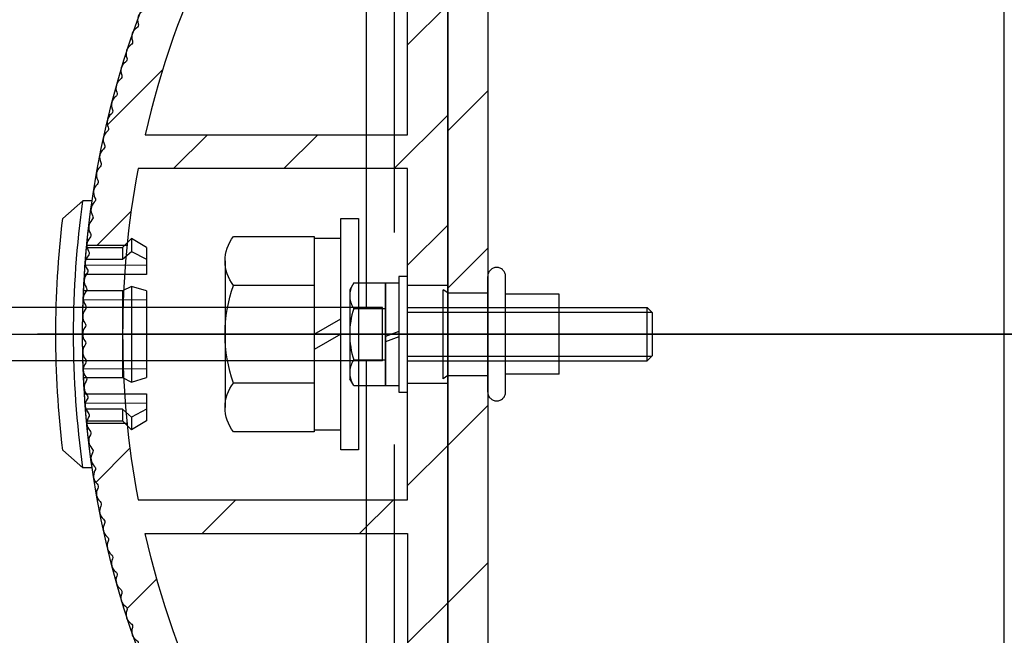
# Model space of a CAD drawing. Extents: x 140265 to 161265, y -84342 to -69492.
# Drawn here: x 150549 to 150660, y -73460 to -73391 of the extents above; entities that cross this region are included whole.
import ezdxf

# ---------------------------------------------------------------- set-up
doc = ezdxf.new("R2010")
doc.units = 0
doc.header["$LTSCALE"] = 15
for name, pattern in [('CENTER2', [28.575000000000003, 19.05, -3.175, 3.175, -3.175]), ('HIDDEN2', [4.762499999999999, 3.175, -1.5875]), ('PHANTOM2', [31.750000000000004, 15.875, -3.175, 3.175, -3.175, 3.175, -3.175])]:
    doc.linetypes.add(name, pattern=pattern)
doc.layers.get('DEFPOINTS').update_dxf_attribs({"linetype": 'CONTINUOUS'})
doc.layers.add('AM_8', color=1, linetype='CONTINUOUS', lineweight=25)
for name, color, linetype in [('P001', 131, 'CONTINUOUS'), ('P002', 181, 'CONTINUOUS'), ('P003', 231, 'CONTINUOUS'), ('P004', 41, 'CONTINUOUS'), ('P901', 135, 'CONTINUOUS'), ('P902', 185, 'CONTINUOUS'), ('P903', 225, 'CONTINUOUS'), ('P904', 45, 'CONTINUOUS'), ('P920', 125, 'CONTINUOUS'), ('P_1CENTER', 2, 'CONTINUOUS'), ('P_2DIM', 6, 'CONTINUOUS'), ('P_5DRAWFRAME', 104, 'CONTINUOUS')]:
    doc.layers.add(name, color=color, linetype=linetype)
doc.layers.add('P902（隠線）', color=147, linetype='CONTINUOUS', lineweight=5, true_color=0x3f6f7f)
doc.styles.add('BIGFONT', font='simplex.shx', dxfattribs={"bigfont": 'bigfont.shx'})
doc.dimstyles.new('DIMBIGFONT$0', dxfattribs={"dimscale": 20, "dimtxt": 3, "dimasz": 2, "dimexe": 1.5, "dimexo": 3, "dimgap": 0.75, "dimtad": 1, "dimdec": 1, "dimdsep": 46, "dimtxsty": 'BIGFONT', "dimsah": 1, "dimcen": 0, "dimclrt": 230, "dimadec": 1, "dimazin": 2, "dimtfac": 0.6, "dimtdec": 1, "dimtofl": 0, "dimtmove": 2, "dimatfit": 3, "dimfxl": 1, "dimtvp": 1, "dimtolj": 1, "dimarcsym": 0})
doc.dimstyles.new('DIMBIGFONT$4', dxfattribs={"dimscale": 20, "dimtxt": 3, "dimasz": 2, "dimexe": 1.5, "dimexo": 3, "dimgap": 0.75, "dimtad": 1, "dimdec": 1, "dimdsep": 46, "dimtxsty": 'BIGFONT', "dimsah": 1, "dimcen": 0, "dimclrt": 230, "dimadec": 1, "dimazin": 0, "dimtfac": 0.6, "dimtdec": 1, "dimtofl": 0, "dimtmove": 0, "dimatfit": 3, "dimfxl": 1, "dimtvp": 1, "dimtolj": 1, "dimarcsym": 0})
pattern_1 = [(45, (271.9731737103484, -1025.287010122519), (-8.838834764831844, 8.838834764831844), [])]

# ---------------------------------------------------------------- blocks, each defined once
blk = doc.blocks.new('*D49')
at = {"layer": 'DEFPOINTS', "color": 0}
for p in [(151259.7287450027, -71609.48289148828), (150059.7438962309, -73423.14458624051), (151259.7287450027, -73423.14458624035)]:
    blk.add_point(p, dxfattribs=at)
at = {"layer": 'P_2DIM', "color": 0, "lineweight": -2}
for p, q in [((150059.7438962309, -73273.14458624051), (150059.7438962309, -71534.48289148828)), ((151259.7287450027, -73273.14458624035), (151259.7287450027, -71534.48289148828)), ((150159.7438962309, -71609.48289148828), (151159.7287450027, -71609.48289148828))]:
    blk.add_line(p, q, dxfattribs=at)
at = {"layer": 'P_2DIM', "color": 0}
for points in [[(150159.7438962309, -71592.81622482161), (150159.7438962309, -71626.14955815495), (150059.7438962309, -71609.48289148828)], [(151159.7287450027, -71592.81622482161), (151159.7287450027, -71626.14955815495), (151259.7287450027, -71609.48289148828)]]:
    blk.add_solid(points, dxfattribs=at)
at = {"layer": 'P_2DIM', "color": 230, "insert": (150659.7363206168, -71496.98289148828), "char_height": 150, "attachment_point": 5, "style": 'BIGFONT'}
blk.add_mtext('\\A1;1200', dxfattribs=at)
blk = doc.blocks.new('*D50')
at = {"layer": 'DEFPOINTS', "color": 0}
for p in [(149479.7363206167, -73426.15966161722), (151584.0546304794, -74160.28320019157), (149479.7363206167, -75861.33181893671)]:
    blk.add_point(p, dxfattribs=at)
at = {"layer": 'P_2DIM', "color": 0, "lineweight": -2}
for p, q in [((149479.7363206167, -73576.15966161722), (149479.7363206167, -75936.33181893671)), ((151584.0546304794, -74310.28320019157), (151584.0546304794, -75936.33181893671)), ((151484.0546304794, -75861.33181893671), (149579.7363206167, -75861.33181893671))]:
    blk.add_line(p, q, dxfattribs=at)
at = {"layer": 'P_2DIM', "color": 0}
for points in [[(149579.7363206167, -75844.66515227004), (149579.7363206167, -75877.99848560338), (149479.7363206167, -75861.33181893671)], [(151484.0546304794, -75844.66515227004), (151484.0546304794, -75877.99848560338), (151584.0546304794, -75861.33181893671)]]:
    blk.add_solid(points, dxfattribs=at)
at = {"layer": 'P_2DIM', "color": 230, "insert": (150531.8954755481, -75709.546104651), "char_height": 150, "attachment_point": 5, "style": 'BIGFONT'}
blk.add_mtext('\\A1;(2104)', dxfattribs=at)
blk = doc.blocks.new('*D53')
at = {"layer": 'DEFPOINTS', "color": 0}
for p in [(150161.4060380803, -72355.71711455408), (148915.6830866407, -74606.15966161725), (150659.7363206167, -74606.15966161725)]:
    blk.add_point(p, dxfattribs=at)
at = {"layer": 'P_2DIM', "color": 0, "lineweight": -2}
for p, q in [((150011.4060380803, -72355.71711455408), (148840.6830866407, -72355.71711455408)), ((148915.6830866407, -72455.71711455408), (148915.6830866407, -74506.15966161725)), ((150509.7363206167, -74606.15966161725), (148840.6830866407, -74606.15966161725))]:
    blk.add_line(p, q, dxfattribs=at)
at = {"layer": 'P_2DIM', "color": 0}
for points in [[(148899.016419974, -72455.71711455408), (148932.3497533074, -72455.71711455408), (148915.6830866407, -72355.71711455408)], [(148899.016419974, -74506.15966161725), (148932.3497533074, -74506.15966161725), (148915.6830866407, -74606.15966161725)]]:
    blk.add_solid(points, dxfattribs=at)
at = {"layer": 'P_2DIM', "color": 230, "insert": (148763.897372355, -73480.93838808565), "char_height": 150, "attachment_point": 5, "rotation": 90, "style": 'BIGFONT'}
blk.add_mtext('\\A1;(2250)', dxfattribs=at)
blk = doc.blocks.new('*D66')
at = {"layer": 'DEFPOINTS', "color": 0}
for p in [(149929.3886322542, -72498.94752203312), (150659.2363206165, -73426.15966161717)]:
    blk.add_point(p, dxfattribs=at)
at = {"layer": 'P_2DIM', "color": 0, "lineweight": -2}
blk.add_line((149190.1559422355, -71559.81250099778), (149867.5371332405, -72420.37022206836), dxfattribs=at)
at = {"layer": 'P_2DIM', "color": 0}
blk.add_solid([(149880.6333499013, -72410.0616388994), (149854.4409165797, -72430.67880523733), (149929.3886322542, -72498.94752203312)], dxfattribs=at)
at = {"layer": 'P_2DIM', "color": 230, "insert": (149584.4433306539, -71815.31911305232), "char_height": 150, "attachment_point": 5, "rotation": 308.2077720982943, "style": 'BIGFONT'}
blk.add_mtext('\\A1;(R1180)', dxfattribs=at)
blk = doc.blocks.new('A$C62D473CE')
at = {"layer": 'P003'}
blk.add_line((59.00000035762787, 0), (-59.00000035762787, 0), dxfattribs=at)
for radius, start, end in [(599.9999999999135, 0.2879268074508537, 179.7120558158713), (574.9934007947127, 0.3000462580700721, 179.6999537419299), (546.0003284748433, 0.3142568467934398, 179.6857431532066), (539.0003284748415, 0.3195139825612964, 179.6804860174387), (469.0003284748418, 0.3657420934689299, 179.6342579065311), (462.0003284748411, 0.37288248921816, 179.6271175107818), (392.0003284748412, 0.4374027036832424, 179.5625972963168), (385.0003284748416, 0.4476545272784018, 179.5523454727216), (315.0003284748415, 0.5439877869727268, 179.4560122130273), (308.0003284748418, 0.5599357947941105, 179.4400642052059), (238.0003284748413, 0.7192552943721613, 179.2807447056279), (231.0003284748413, 0.747401592912147, 179.2525984070878), (161.0003284748408, 1.061155652330794, 178.9388443476692), (154.0003284748408, 1.123584219683106, 178.8764157803169)]:
    blk.add_arc((0, -62.5), radius, start, end, dxfattribs=at)
at = {"layer": 'P903', "linetype": 'HIDDEN2'}
for p, q in [((-3.000000026077032, 9.142786264419556), (-3.000000026077032, 90.46629071235657)), ((3.000000026077032, 9.142786264419556), (3.000000026077032, 90.46629071235657)), ((-3.000000026077032, 7.31232762336731), (-3.000000026077032, 9.142786264419556)), ((3.000000026077032, 7.31232762336731), (3.000000026077032, 9.142786264419556)), ((-3.000000026077032, 7.31232762336731), (3.000000026077032, 7.31232762336731)), ((59.03995409607887, 5.99999725818634), (-59.03995409607887, 5.99999725818634))]:
    blk.add_line(p, q, dxfattribs=at)
at = {"layer": 'P903', "linetype": 'HIDDEN2', "flags": 128}
for points in [[(-3.00000002606248, 9.14278626444866), (-7.362225092932931, 9.142726659803884), (-11.72444969414209, 9.14261490109493), (-16.08667336402868, 9.142458438902395), (-20.44889889656042, 9.142249822645681), (-24.81112256644701, 9.141989052324789), (-29.1733462363336, 9.141676127939718), (-33.53556990622019, 9.141311049490469), (-37.89779171346163, 9.140901267557638)], [(37.89779171349073, 9.140901267557638), (33.53556990624929, 9.141311049490469), (29.1733462363627, 9.141676127939718), (24.81112256647612, 9.141989052324789), (20.44889889658953, 9.142249822645681), (16.08667336405779, 9.142458438902395), (11.7244496941712, 9.14261490109493), (7.362225092962035, 9.142726659803884), (3.000000026091584, 9.14278626444866)]]:
    blk.add_lwpolyline(points, dxfattribs=at)
at = {"layer": 'P903'}
blk.add_arc((0, -62.5), 580.913992568603, 0.2961673184574336, 179.7038326815426, dxfattribs=at)
blk = doc.blocks.new('A$C39304F3A')
at = {"layer": 'P920'}
for p, q in [((-15, -8.22724133596057), (-15, 8.22724133596057)), ((-5, 5.484827557287645), (-14.0399999999936, 5.484827557287645)), ((-2, 0), (-5, 1.732050807564519)), ((-5, 0), (-2, -1.732050807564519)), ((-5, -5.484827557287645), (-14.04000000000815, -5.484827557287645))]:
    blk.add_line(p, q, dxfattribs=at)
for points in [[(-2, 13), (-2, -13), (0, -13), (0, 13)], [(-2, 10.75), (-2, -10.75), (-5, -10.75), (-5, 10.75)]]:
    blk.add_lwpolyline(points, close=True, dxfattribs=at)
blk.add_lwpolyline([(-14.04000000000815, -10.96965511460439), (-5, -10.96965511460439), (-5, 10.96965511460439), (-14.0399999999936, 10.96965511460439)], dxfattribs=at)
for centre, radius, start, end in [((-10.60289930550789, 8.22724133596057), 4.397100694490547, 141.4141312006802, 218.5858687993197), ((1.148402777631418, 2.91038e-11), 16.14840277764614, 160.1443632986606, 199.8556367016226), ((-10.60289930552244, -8.22724133596057), 4.397100694472395, 141.4141312006802, 218.5858687993197)]:
    blk.add_arc(centre, radius, start, end, dxfattribs=at)
blk = doc.blocks.new('A$Ca55f269a')
at = {"layer": 'P002'}
for p, q in [((-5, 0.5), (5, 0.5)), ((-4.650000000001455, 0), (-5, 0.5)), ((-4.650000000001455, 0), (4.650000000001455, 0)), ((4.650000000001455, 0), (5, 0.5))]:
    blk.add_line(p, q, dxfattribs=at)
at = {"layer": 'P902', "linetype": 'HIDDEN2'}
for p, q in [((-4.650000000001455, 0), (-4.650000000001455, -4.5)), ((4.650000000001455, 0), (4.650000000001455, -4.5)), ((-6.5, -4.5), (6.5, -4.5)), ((-6.5, -6.5), (6.5, -6.5)), ((-4.5, -12.5), (-4.5, -6.5)), ((4.5, -12.5), (4.5, -6.5)), ((-4.5, -12.5), (4.5, -12.5))]:
    blk.add_line(p, q, dxfattribs=at)
for centre, start, end in [((-6.5, -5.5), 90, 270), ((6.5, -5.5), 270, 90)]:
    blk.add_arc(centre, 1, start, end, dxfattribs=at)
blk = doc.blocks.new('*U84')
at = {"layer": 'P_5DRAWFRAME'}
blk.add_blockref('A$Ca55f269a', (0, 5.5), dxfattribs=at)
blk = doc.blocks.new('*U85')
at = {"layer": 'P_2DIM', "color": 0, "linetype": 'ByBlock', "lineweight": -2, "rotation": 90}
blk.add_blockref('*U84', (21587.65436074516, 279.3146927547728), dxfattribs=at)
blk = doc.blocks.new('A$Cc405a286')
at = {"layer": 'P004'}
for points in [[(-6.758492760054651, 27.11502576235398), (113.3658392432699, 27.11502576235398), (120.5693159653165, 34.31850352211404, 0.3399437549580083), (120.5404218615222, 35.78091617354949, -0.3509915436539974), (120.5404218178955, 36.28091764888813, 0.3399433421689409), (120.5693240813853, 37.74331282423918, -0.3289529946166163), (120.5693240530236, 38.21825211360556, 0.3399437549578974), (120.540429949222, 39.68066476504282, -0.3509915436539974), (120.5404299055954, 40.18066624038329, 0.3419670628560993), (120.5641261083292, 41.65005245637622, -0.3510080390503287), (120.5802581341122, 42.14980266898056, 0.6371900034793214), (119.6788476975416, 44.12957209873275, -0.3510082356929617), (119.2913408159766, 44.44553549444936, 0.3564111453123291), (118.1056427613585, 45.39338104662238, -0.3510031526947073), (117.7121090155197, 45.70181781363135, 0.3564196138570259), (116.5083817390332, 46.62664081543153, -0.3509654389289458), (116.1089861175788, 46.92743164645981, 0.3564199482551246), (114.8876734847981, 47.82890585179302, -0.3510073950375209), (114.4825576843868, 48.12194463355081, 0.3563953879176552), (113.2440834066874, 48.99970276510612, -0.350992312386299), (112.8333901357873, 49.28489206966697, 0.3564179566207258), (111.5782410453394, 50.13863647414291, -0.3510127549348706), (111.1621255901264, 50.41584371372119, 0.3564188712969184), (109.8907710253843, 51.24524535023374, -0.3510147102254718), (109.4693931722577, 51.51440033233121, 0.3564218120336336), (108.1822875764046, 52.3191600114078, -0.3509871028062769), (107.7557990399728, 52.58013091936482, 0.3564219693976127), (106.4534259484935, 53.35994170571939, -0.3510036703819031), (106.0219932520849, 53.61265264684334, 0.3563902022441275), (104.7049250655291, 54.36714278970612, -0.3509617803857944), (104.2686547170888, 54.61150190520675, 0.3564184778877044), (102.9372146502137, 55.34055122600148, -0.3510694282607333), (102.4963661364673, 55.5764536470142, 0.3564190827544432), (101.1511263133798, 56.27971849052847, -0.3511274806451002), (100.7058050486521, 56.5070773094285, 0.3564197466326314), (99.34724753297633, 57.18429082940384, -0.3509581594545938), (98.89763702255004, 57.40303078389661, 0.3564187090156193), (97.52631318023487, 58.05393814612944, -0.3506855663349436), (97.07257688449317, 58.26398991589485, 0.3564222988784666), (95.68893043194839, 58.88836538872056, -0.3509265271727746), (95.23119965695514, 59.08970494983078, 0.3565078298664879), (93.8354278593979, 59.68719967945617, -0.3514327947895344), (93.37427781523729, 59.8797034316558, 0.3561793597981386), (91.96762484052306, 60.4503146845218, -0.3507549997803276), (91.50250436815986, 60.6337881697491, 0.356420661309934), (90.08512444956796, 61.1771694293584, -0.3512045685781491), (89.61655579655053, 61.35165575671454, 0.356417917279846), (88.18897255688353, 61.86764610845421, -0.35089139492612), (87.71712945932813, 62.03305928226655, 0.3564205875456086), (86.27984814950469, 62.52145208886031, -0.351133055958844), (85.80491035581508, 62.67774583357641, 0.3564213792826819), (84.35849278249225, 63.13834416778445, -0.3508309318785817), (83.8806188957169, 63.28545317075987, 0.3564241351505703), (82.42560849266738, 63.7181097408411, -0.3510027234596646), (81.94499386884854, 63.855996532875, 0.3564302239614055), (80.48186996282311, 64.26051060999635, -0.3510571732246753), (79.99872270275227, 64.38913342604064, 0.3564182270894332), (78.52812353392073, 64.7654061152898, -0.3510613624588275), (78.04255384558564, 64.88466984161278, 0.356421521893748), (76.5649669896302, 65.23253926140933, -0.3510515963047604), (76.07719888795691, 65.3424303796346, 0.3564206760627459), (74.59317276141519, 65.66176161727344, -0.3508995095210285), (74.1033641374379, 65.76221585945677, 0.3564181287372002), (72.61349390779651, 66.05288811823812, -0.3510594829831492), (72.12184532147512, 66.14390305840789, 0.3564231545456901), (70.62662427868054, 66.4058313589594, -0.3509926386093396), (70.13331335089606, 66.4873558255822, 0.3564185614872001), (68.63333784486167, 66.7204220873864, -0.3510057121917982), (68.13854511841419, 66.79242432491992, 0.3564193237175136), (66.63435448160453, 66.99654331750753, -0.3510288211351087), (66.13827232792028, 67.05900136503806, 0.3564209219438436), (64.63042227927508, 67.23409640303726, -0.3509884202177421), (64.1332229635882, 67.28698507241279, 0.35641985973788), (62.62229545891751, 67.4329956021993, -0.3509968221801272), (62.12417704139807, 67.47629425259947, 0.3564233414155158), (60.61069378577668, 67.59318183927644, -0.3509731211604898), (60.11182250808633, 67.62687532821838, 0.3564185073933609), (58.59639589152357, 67.71456583649524, -0.3509544580368724), (58.09697731634515, 67.73864526713987, 0.3564232086396117), (56.58011466339667, 67.79713146455651, -0.3510124334235513), (56.08032483853822, 67.81158276567476, 0.3564181729956937), (54.5626333377586, 67.84082346950709, -0.3510069047749405), (54.06265468457423, 67.8456434118616, 0.3564097992294757), (52.54469458354288, 67.84564330252397, -0.3510069047749412), (52.044715931057, 67.84082328813201, 0.3564181729956978), (50.5270244344938, 67.81158236567353, -0.3510124334236516), (50.02723461173082, 67.7971309925415, 0.3564232086396019), (48.51037196720063, 67.73864457662421, -0.3509544580373378), (48.01095339547464, 67.71456507402036, 0.3564185073933678), (46.49552679153567, 67.6268743474302, -0.350973121160415), (45.99665551871658, 67.59318078662, 0.356423341415542), (44.48317227993539, 67.47629298191714, -0.3509968221801884), (43.985053868666, 67.43299425974874, 0.3564198597379102), (42.47412638502283, 67.2869835122965, -0.3509884202177895), (41.97692707694659, 67.2340947713019, 0.3564209219438242), (40.46907705353806, 67.05899951607717, -0.3510288211351787), (39.9729949088578, 66.99654139708218, 0.3564193237175162), (38.46880430144665, 66.79242218781474, -0.3510057121918286), (37.97401158536377, 66.72041987898047, 0.3564185614871743), (36.47403611290065, 66.48735340109124, -0.3509926386093466), (35.98072519685229, 66.40582886341326, 0.3564231545456817), (34.48550419178719, 66.14390034745338, -0.3510594829832241), (33.99385561859526, 66.0528853364467, 0.3564181287371766), (32.50398543083793, 65.76221286303917, -0.3508995095211231), (32.0141768213216, 65.66175855030633, 0.3564206760627502), (30.53015074078576, 65.34242709885802, -0.3510515963043905), (30.04238265494496, 65.23253591037428, 0.3564215218937841), (28.56479584910267, 64.88466627772323, -0.3510613624589362), (28.07922617794247, 64.76540248143465, 0.356418227089432), (26.60862706331682, 64.38912958034416, -0.3510571732246464), (26.1254798217924, 64.26050669468168, 0.3564302239614365), (24.66235597403647, 63.85599240678312, -0.350986710039873), (24.18173614140687, 63.71809424203093, 0.3564199580902968), (22.72673102935732, 63.28544876583146, -0.3508309318783614), (22.24885716377321, 63.13833969400366, 0.3564213792826789), (20.80243965681439, 62.67774115143402, -0.3511330559587556), (20.32750188561477, 62.52144733829482, 0.3564205875455848), (18.8902206461571, 62.03305432464003, -0.3508913949261713), (18.41837757244502, 61.86764108285934, 0.3564179172798516), (16.99079440710921, 61.35165052545563, -0.3512045685781962), (16.52222577922657, 61.17716413059316, 0.3564206613099332), (15.10484593890578, 60.63378266681138, -0.3509813491780948), (14.6397266086351, 60.45029213398266, 0.3564231102869946), (13.23307260046568, 59.87969765905291, -0.3514327947892192), (12.77192258404102, 59.68719384042925, 0.3565078298664788), (11.37615087256563, 59.08969890972367, -0.3509265271729727), (10.91842012656707, 58.88835928268054, 0.3564222988785081), (9.534773763989506, 58.26398361051542, -0.3506855663349607), (9.081037498479418, 58.05393177539008, 0.3564187090156222), (7.709713749944058, 57.40302421560227, -0.3509581594551948), (7.260103271037224, 57.18428419635165, 0.3564197466326454), (5.901545852917479, 56.50707048065306, -0.3511274806451393), (5.456224620938883, 56.27971159757726, 0.3564190827544093), (4.110984899180039, 55.5764465602897, -0.3510694282607443), (3.670136419412302, 55.34054407577241, 0.3564184778877251), (2.338696457554761, 54.6114945631507, -0.3509617803858835), (1.902426144322817, 54.36713538482581, 0.356410772457167), (0.5853267284765025, 53.61256324196074, -0.3510624831262075), (0.1539254064628039, 53.35993404894361, 0.3564219693976147), (-1.148447572690202, 52.58012307494573, -0.3509871028061909), (-1.574936071534466, 52.31915210557054, 0.3564218120336469), (-2.862041551430593, 51.51439224105707, -0.3510147102252541), (-3.283419365790905, 51.24523719828176, 0.3564188712968349), (-4.554773811032646, 50.41583537858605, -0.3510127549350154), (-4.970889226329746, 50.13862807908481, 0.3564179566207289), (-6.226038193788554, 49.28488349377949, -0.3510091218345477), (-6.6367339137214, 48.99971693779298, 0.3564212514245565), (-7.875205574848223, 48.12193582007603, -0.3510073950375561), (-8.280321333055326, 47.82889697997416, 0.3564199482550355), (-9.501633835949178, 46.9274225986901, -0.3509654389289494), (-9.90102941407531, 46.62663171012719, 0.3564196138570192), (-11.10475655733171, 45.70180853491911, -0.3510094770406284), (-11.49829368398059, 45.39339041137464, 0.3564219153037059), (-12.68398817681737, 44.44552598821792, -0.3509873121779157), (-13.07149501285312, 44.12956253668381, 0.6371900034793214), (-13.97290516422072, 42.14979297707396, -0.3510080390503288), (-13.95677306644211, 41.6500427667961, 0.3419670628560993), (-13.93307665203247, 40.1806565542156, -0.3509915436535981), (-13.93307662362349, 39.68065507887513, 0.3399437549579615), (-13.96197051674972, 38.21824242327602, -0.3289529946166161), (-13.96197047669557, 37.74330313390965, 0.3399433421689407), (-13.93306800253049, 36.28090796272227, -0.3509915436535981), (-13.93306797412515, 35.7809064873818, 0.3399437549580084), (-13.9619618672441, 34.31849383178633), (-6.758484107456752, 27.11501710976154)], [(71.90367002326093, 31.61503142692163), (71.90367220325425, 61.87995504809442, 0.0933435870860239), (34.70367316999909, 61.87995147319816), (34.70367534998513, 31.61503142692345), (71.90367002326093, 31.61503410644946)], [(-9.696264386446273, 36.47461963655405), (-9.696264135433012, 41.41842943728079, -0.1136734618705405), (30.90374462528052, 61.08801628342189), (30.90374674822669, 31.61503438016553), (-4.836682202938391, 31.61503675298627), (-9.696271279470238, 36.47462652957802)], [(116.303677847216, 36.47461963655223), (116.3036775962028, 41.41842943727715, 0.1136734618705405), (75.70366883549286, 61.08801628342189), (75.70366671254305, 31.61503438016371), (111.4440956637081, 31.61503675298263), (116.30368474024, 36.4746265295762)]]:
    blk.add_lwpolyline(points, format="xyb", dxfattribs=at)
at = {"layer": 'P904', "linetype": 'HIDDEN2'}
for p, q in [((43.30367324160761, 67.63471753124941), (43.30367324161125, 63.11739305468836)), ((63.30242108067978, 67.63473434010848), (63.3024210806725, 63.11752004838945)), ((47.80367324160761, 31.61503183029254), (47.80367324160034, 27.11502525814194)), ((58.80367324160761, 31.61503276668645), (58.80367324161489, 27.1150253301721))]:
    blk.add_line(p, q, dxfattribs=at)
blk = doc.blocks.new('A$C91b9fc3d')
at = {"layer": 'P920', "linetype": 'HIDDEN2'}
for p, q in [((-5.775000000001455, 6.052553541378074), (-5, 6.5)), ((-5.775000000001455, 6.052553541378074), (-5.775000000001455, 2.5)), ((5, 6.5), (-5, 6.5)), ((-2.888248654053314, 6.052553541378074), (-2.888248654053314, 2.5)), ((2.888248654053314, 6.052553541378074), (2.888248654053314, 2.5)), ((5.775000000001455, 6.052553541378074), (5, 6.5)), ((5.775000000001455, 6.052553541378074), (5.775000000001455, 2.5)), ((-5.775000000001455, 2.5), (-3, 2.5)), ((5.75, 2.5), (-5.75, 2.5)), ((-5.75, 2.5), (-5.75, 1)), ((-3, 2.5), (3, 2.5)), ((3, 2.5), (-3, 2.5)), ((-0.2999999999992724, 1), (-0.8459553514003346, 2.5)), ((0.2999999999992724, 1), (-0.2459553513981518, 2.5)), ((3, 2.5), (5.775000000001455, 2.5)), ((5.75, 1), (5.75, 2.5)), ((6.5, 1), (-6.5, 1)), ((-6.5, 1), (-6.5, 0)), ((-6.5, 0), (6.5, 0)), ((-3, 0), (-3, -26.88649999999961)), ((-3, 0), (3, 0)), ((-2.458733999999822, 0), (-2.458733999999822, -27.4278101165537)), ((2.458733999999822, 0), (2.458733999999822, -27.4278101165537)), ((3, 0), (3, -26.88649999999961)), ((6.5, 0), (6.5, 1)), ((-2.386549999999261, -27.5), (-3, -26.88649999999961)), ((-3, -26.88649999999961), (3, -26.88649999999961)), ((-2.386549999999261, -27.5), (2.386549999999261, -27.5)), ((3, -26.88649999999961), (2.386549999999261, -27.5))]:
    blk.add_line(p, q, dxfattribs=at)
for centre, radius, start, end in [((-4.331624327027384, 3.948251491699011), 2.551748508301412, 55.55312761772295, 115.5531276176782), ((0, -3.04548690280626), 9.545486902806063, 72.38752601449666, 107.6124739855033), ((4.331624327027384, 3.948251491699011), 2.551748508301412, 64.44687238232179, 124.4468723822771)]:
    blk.add_arc(centre, radius, start, end, dxfattribs=at)
blk = doc.blocks.new('A$C9cb498a0')
at = {"layer": 'P001'}
for p, q in [((-30, -0.0934783602897369), (-26.03379389439488, 4.425375306805108)), ((26.03379389439397, 4.425375306805108), (30, -0.0934783602897369)), ((-30, -2.153903091734719), (-30, -0.0934783602897369)), ((-19.5, -0.9073172011994757), (-19.5, -9)), ((-16.88749537379954, -0.6801191955246395), (-16.88749537379954, -9)), ((-13.4233937586614, -14.40000000000055), (-13.4233937586614, -0.4294569840503755)), ((-9.750000000005457, -9), (-9.750000000005457, -0.2264613922916396)), ((9.749999999994543, -0.2264613922916396), (9.749999999994543, -9)), ((13.42339375865595, -0.4294569840503755), (13.42339375865595, -14.40000000000055)), ((16.88749537379317, -9), (16.88749537379317, -0.6801191955246395)), ((19.5, -0.9073172011994757), (19.5, -9)), ((30, -2.153903091734719), (30, -0.0934783602897369)), ((-19.5, -9), (-21.5, -11)), ((-21.5, -11), (-18.61954618136861, -11)), ((-19.5, -14.40000000000055), (-21.5, -11)), ((-19.5, -9), (-16.88749537379954, -9)), ((-16.88749537379954, -9), (-18.61954618136861, -11)), ((-18.61954618136861, -11), (-16.88749537379954, -14.40000000000055)), ((-10.75000000000546, -11), (-9.750000000005457, -9)), ((-9.750000000005457, -14.40000000000055), (-10.75000000000546, -11)), ((-10.75000000000546, -11), (10.74999999999454, -11)), ((-9.750000000005457, -9), (9.749999999994543, -9)), ((9.749999999994543, -9), (10.74999999999454, -11)), ((10.74999999999454, -11), (9.749999999994543, -14.40000000000055)), ((16.88749537379317, -9), (19.5, -9)), ((18.61954618136224, -11), (16.88749537379317, -9)), ((16.88749537379317, -14.40000000000055), (18.61954618136224, -11)), ((18.61954618136224, -11), (21.5, -11)), ((19.5, -9), (21.5, -11)), ((19.5, -14.40000000000055), (21.5, -11)), ((-19.5, -14.40000000000055), (-16.88749537379954, -14.40000000000055)), ((-16.88749537379954, -14.40000000000055), (-13.4233937586614, -14.40000000000055)), ((-9.750000000005457, -14.40000000000055), (9.749999999994543, -14.40000000000055)), ((13.42339375865595, -14.40000000000055), (16.88749537379317, -14.40000000000055)), ((16.88749537379317, -14.40000000000055), (19.5, -14.40000000000055))]:
    blk.add_line(p, q, dxfattribs=at)
for centre, radius, start, end in [((-9.095e-13, -210.0000912735049), 216.000090608128, 83.07749488812259, 96.92250511187741), ((0, -214.0000871139555), 216.0000862696444, 82.01644706384083, 97.98355293615919), ((0, -209.9999999999909), 209.999999999991, 81.78678929827531, 98.21321070172469)]:
    blk.add_arc(centre, radius, start, end, dxfattribs=at)
at = {"layer": 'P902（隠線）', "ltscale": 0.1451673954725266}
for p, q in [((-15.5, -0.5728050132938733), (-15.5, -14.40000000000055)), ((15.5, -0.5728050132938733), (15.5, -14.40000000000055))]:
    blk.add_line(p, q, dxfattribs=at)
at = {"layer": 'P902（隠線）', "ltscale": 0.1496792137622833}
for p, q in [((-7.750000000004547, -0.1430546777164636), (-7.750000000004547, -14.40000000000055)), ((7.749999999995453, -14.40000000000055), (7.749999999995453, -0.1430546777164636))]:
    blk.add_line(p, q, dxfattribs=at)
blk = doc.blocks.new('*U86')
at = {"layer": 'AM_8'}
h = blk.add_hatch(dxfattribs=at)
h.set_pattern_fill('_U', color=256, scale=12.5, angle=45, style=0, pattern_type=0)
h.set_pattern_definition(pattern_1)
edge = h.paths.add_edge_path()
edge.add_line((48.99896054031888, 116.9989567383082), (48.99896054032251, 116.1489567383019))
edge.add_line((48.99896054032251, 116.1489567383019), (53.49896054032251, 116.1489567383019))
edge.add_line((53.49896054032251, 116.1489567383019), (53.49896054031888, 164.9989567383009))
edge.add_arc((57.99896054031888, 164.9989567383011), 4.499999999999829, 89.9999999999979, 180.0000000000029, ccw=False)
edge.add_line((57.99896054031888, 169.4989567383009), (84.37274980108305, 169.4989567383009))
edge.add_line((84.37274980108305, 169.4989567383009), (104.9989605403225, 169.4989567383004))
edge.add_line((104.9989605403225, 169.4989567383004), (106.8489605403211, 169.4989567383009))
edge.add_line((106.8489605403211, 169.4989567383009), (106.8489605403211, 173.9989567383004))
edge.add_line((106.8489605403211, 173.9989567383004), (57.99896054031888, 173.9989567383009))
edge.add_arc((57.99896054031888, 164.9989567383009), 9, 90, 180)
edge.add_line((48.99896054031888, 164.9989567383009), (48.99896054031888, 116.9989567383082))
at = {"layer": 'P904'}
h = blk.add_hatch(dxfattribs=at)
h.set_pattern_fill('_U', color=256, scale=8.75, angle=45, style=0, pattern_type=0)
h.set_pattern_definition([(45, (271.9731737103484, -1025.287010122519), (-6.187184335382291, 6.187184335382291), [])])
edge = h.paths.add_edge_path()
edge.add_line((44.49895219622158, 130.0989535199542), (44.49895353598367, 117.9989561833163))
edge.add_line((44.49895353598367, 117.9989561833163), (44.49895353598458, 116.9989567383009))
edge.add_line((44.49895353598458, 116.9989567383009), (48.99896097249894, 116.9989567383082))
edge.add_line((48.99896097249894, 116.9989567383082), (48.99896054031888, 164.9989567383009))
edge.add_line((48.99896054031888, 164.9989567383009), (48.99896054031706, 171.5611227399631))
edge.add_line((48.99896054031706, 171.5611227399631), (41.79548278055699, 178.7645994620098))
edge.add_arc((41.08307004203834, 177.7989555887323), 1.200000000000829, 53.58160412707371, 128.6821821270614)
edge.add_arc((40.08306936420649, 179.0479662509829), 0.4000090594099212, 231.3187211255672, 308.68128887289197, ccw=False)
edge.add_arc((39.08307214280649, 177.7989695350766), 1.199986952885443, 51.31752718480437, 126.4180203806149)
edge.add_arc((38.1332038145265, 179.0864970749244), 0.4000058617757796, 233.58245271736348, 306.4175541256372, ccw=False)
edge.add_arc((37.18332145055047, 177.7989636764341), 1.200000000002759, 53.58160412736936, 128.6821821273332)
edge.add_arc((36.18332077271225, 179.0479743386838), 0.400009059411377, 231.3187211255672, 308.68128887289186, ccw=False)
edge.add_arc((35.1833293305026, 177.7989657397786), 1.199992617053274, 51.31809719925273, 126.8340908182588)
edge.add_arc((34.22413290600889, 179.0795608250774), 0.4000016183274888, 229.4681572744281, 306.8340908190178, ccw=False)
edge.add_arc((33.18437275482211, 177.8634508531291), 1.200006080619784, 49.47052773049412, 179.4900471269785)
edge.add_arc((31.58444145621343, 177.8776911883522), 0.399988590438338, 282.12407345828956, 359.4900471265773, ccw=False)
edge.add_arc((31.92057163604841, 176.3133769301708), 1.200030971418947, 102.1279352142314, 180.5944711268316)
edge.add_arc((30.32062759574001, 176.2967761495172), 0.3999991901821783, -76.77046538535382, 0.594471128186683, ccw=False)
edge.add_arc((30.6868178932591, 174.7392453875875), 1.200000000003594, 103.2308181268878, 181.6990761268941)
edge.add_arc((29.08749575780985, 174.69183520911), 0.4000246938059149, -75.66257217891132, 1.69466896818858, ccw=False)
edge.add_arc((29.48364533959557, 173.141627310787), 1.200000000002813, 104.3340931271707, 182.8024191271892)
edge.add_arc((27.88557278211647, 173.0633970701929), 0.3999862091738785, -74.56283672117962, 2.8029654166955993, ccw=False)
edge.add_arc((28.3115661869133, 171.5210919400683), 1.200068633058994, 105.4415505220768, 183.9048821274694)
edge.add_arc((26.71520344892997, 171.4121261888376), 0.4000087169971607, -73.45784247714488, 3.904882126660823, ccw=False)
edge.add_arc((27.1707739247031, 169.8783349917464), 1.200009999994139, 106.5427521269101, 185.0106731269139)
edge.add_arc((25.57689390712403, 169.7385748745244), 0.3999857504476534, -72.35415394421511, 5.012741845006474, ccw=False)
edge.add_arc((26.06191400854186, 168.2138749359108), 1.20000000000292, 107.6464681277652, 186.1145751277643)
edge.add_arc((24.47102681924935, 168.0434440497536), 0.3999902299921878, -71.25204132222012, 6.1152534300886146, ccw=False)
edge.add_arc((24.9853146005089, 166.5283609452765), 1.200000000000765, 108.7500641274621, 187.2187691274718)
edge.add_arc((23.39798590533064, 166.3273109943573), 0.4000104591408788, -70.14354598461489, 7.218115625602081, ccw=False)
edge.add_arc((23.94140645551579, 164.8224098101805), 1.199999999988101, 109.8540831273066, 188.3228201273149)
edge.add_arc((22.35826270933285, 164.5908091456618), 0.3999946840302749, -69.042084873443, 8.322957271136772, ccw=False)
edge.add_arc((22.93063581264596, 163.0967074019884), 1.1999900011308, 110.9623731407803, 189.4246502189922)
edge.add_arc((21.35217480454958, 162.8346971179392), 0.4000689174803447, -67.93184440654551, 9.424650217553108, ccw=False)
edge.add_arc((21.95322452172695, 161.3518081223094), 1.199999999991219, 112.062438127213, 190.5304651272087)
edge.add_arc((20.38024340344509, 161.0593577970703), 0.3999364982936302, -66.84090795944189, 10.537551419859085, ccw=False)
edge.add_arc((21.00961305362216, 159.5884089078993), 1.200000000007635, 113.166244127094, 191.634394127106)
edge.add_arc((19.44261430393453, 159.2656688832885), 0.3998894444087136, -65.7417408816529, 11.648563045245908, ccw=False)
edge.add_arc((20.1001676982396, 157.8071416316229), 1.200009999999398, 114.2705281268242, 192.7388131268166)
edge.add_arc((18.53950053119843, 157.4543498937803), 0.4000350053971086, -64.62125710431633, 12.73449866977569, ccw=False)
edge.add_arc((19.22518747490903, 156.008696605373), 1.199990000007588, 115.374319127274, 193.8423931272798)
edge.add_arc((17.67133819821356, 155.6260566644539), 0.4002790597662486, -63.49127511697981, 13.808853306818492, ccw=False)
edge.add_arc((18.38502862116184, 154.1937260747377), 1.200010000009055, 116.4781491274418, 194.9469531274395)
edge.add_arc((16.83902127269903, 153.7811189629867), 0.4001098031275208, -62.417644873505196, 14.931656271159113, ccw=False)
edge.add_arc((17.57991369935189, 152.3628588329379), 1.200009999998932, 117.5823551271547, 196.0685513962591)
edge.add_arc((16.04300060852438, 151.9201653815303), 0.3993896813434432, -61.384039328735184, 16.068551395736506, ccw=False)
edge.add_arc((16.81104272424363, 150.5165364467614), 1.200630373995487, 118.710279621832, 197.1296781274326)
edge.add_arc((15.28120692188895, 150.045029939565), 0.4002181411664824, -60.18462029438888, 17.12967812640551, ccw=False)
edge.add_arc((16.07638794613104, 148.656378384045), 1.199989999996361, 119.7904281266226, 198.2588991266338)
edge.add_arc((14.55717061060386, 148.1550091427785), 0.399820140442359, -59.127418851076186, 18.278612821194713, ccw=False)
edge.add_arc((15.37847212985434, 146.7820968261262), 1.199999999997349, 120.8939951272189, 199.3619081272216)
edge.add_arc((13.86885042782251, 146.2516761061877), 0.4000949464589706, -57.99010856121231, 19.352023629802773, ccw=False)
edge.add_arc((14.71679717995085, 144.894722855689), 1.200010000006611, 121.9978461273246, 200.466302127331)
edge.add_arc((13.21793233287644, 144.3352209223303), 0.3998769558905824, -56.91119447282722, 20.480246974176225, ccw=False)
edge.add_arc((14.0915995811738, 142.9949553563126), 1.200000000008204, 123.1020951269979, 201.5707121269937)
edge.add_arc((12.60347082743283, 142.4067657243556), 0.4001544518342913, -55.77538938997412, 21.554404571223813, ccw=False)
edge.add_arc((13.5031157220119, 141.083479192582), 1.199985615923783, 124.2052317211396, 202.6744091271381)
edge.add_arc((12.02679197422913, 140.4666942213848), 0.4000004805666572, -54.69043980526749, 22.674409125325724, ccw=False)
edge.add_arc((12.95159179050461, 139.1610346801601), 1.200000000001689, 125.3101141273114, 203.7805296901072)
edge.add_arc((11.48750142614608, 138.515888111373), 0.3999295891441964, -53.59542921321531, 23.78052969084922, ccw=False)
edge.add_arc((12.4371917645758, 137.2283078465941), 1.199999999991407, 126.4140141266203, 204.8819901266238)
edge.add_arc((10.98577760804073, 136.5550857911403), 0.3999471855559949, -52.488003049908, 24.888810613185797, ccw=False)
edge.add_arc((11.96012487674125, 135.2860395383536), 1.199999999996166, 127.5177381266815, 205.9863841266756)
edge.add_arc((10.52194730854171, 134.5849805957466), 0.3999494872710275, -51.38381413144049, 25.991006870853084, ccw=False)
edge.add_arc((11.52057905197398, 133.3349385977217), 1.200009999996173, 128.6220811273961, 207.0905551273983)
edge.add_arc((10.09599951621203, 132.6063087056502), 0.4000926168129678, -50.26190050189598, 27.08188753668952, ccw=False)
edge.add_arc((11.11870990048374, 131.375728423696), 1.199990000002792, 129.7263461271053, 208.1943021271151)
edge.add_arc((9.708622466660017, 130.6197796689041), 0.3999490913549681, -49.17618853751242, 28.200241643186473, ccw=False)
edge.add_arc((10.75465441703818, 129.4091375875662), 1.200000000000104, 130.829427127015, 209.2984051270307)
edge.add_arc((9.359311407656605, 128.6261657668058), 0.4000084331182675, -48.06527115727499, 29.297520010895425, ccw=False)
edge.add_arc((10.4285591440821, 127.4358984589758), 1.199999999990873, 131.9339821270948, 210.4020261271049)
edge.add_arc((9.048571128172625, 126.6261894895529), 0.3999986060724559, -46.96229474110072, 30.403164022594126, ccw=False)
edge.add_arc((10.14054273623424, 125.4567479362456), 1.199999999999416, 133.0380551264205, 211.5062541264081)
edge.add_arc((8.776442887972735, 124.6205978941016), 0.3999735279801301, -45.86101887255637, 31.50915509574179, ccw=False)
edge.add_arc((9.890713045439952, 123.4724178973204), 1.200000000000692, 134.1420851271157, 212.6106091271126)
edge.add_arc((8.542931115356623, 122.610136525735), 0.4000141546844207, -44.752866141729214, 32.60906428126452, ccw=False)
edge.add_arc((9.679159516990694, 121.483638272661), 1.199989999999591, 135.2461301271977, 179.3283624436216)
edge.add_line((8.479251962563467, 121.497704577373), (12.99646625428159, 121.4977045773658))
edge.add_arc((112.9978465335489, 111.4989656744644), 100.5000041662041, 169.3345228974766, 174.2902005552087, ccw=False)
edge.add_line((14.23403125457662, 130.0989556999475), (44.49895219622158, 130.0989535199542))
edge = h.paths.add_edge_path(flags=16)
edge.add_line((39.6393666661188, 174.4989613439093), (44.4989495496884, 169.6393791604014))
edge.add_line((44.4989495496884, 169.6393791604014), (44.49895192250733, 133.8989502092363))
edge.add_line((44.49895192250733, 133.8989502092363), (15.02597001924914, 133.8989523321861))
edge.add_arc((112.9978465335407, 111.4989656744528), 100.4999899999909, 141.1807445820245, 167.1214332153962, ccw=False)
edge.add_line((34.69555686539388, 174.498961092896), (39.6393666661188, 174.4989613439093))
h = blk.add_hatch(dxfattribs=at)
h.set_pattern_fill('_U', color=256, scale=12.5, angle=45, style=0, pattern_type=0)
h.set_pattern_definition(pattern_1)
edge = h.paths.add_edge_path()
edge.add_arc((57.99896054031888, 164.9989567383009), 9, 90, 180)
edge.add_line((48.99896054031888, 164.9989567383009), (48.99896054031888, 116.9989567383082))
edge.add_line((48.99896054031888, 116.9989567383082), (48.99896054032251, 116.1489567383019))
edge.add_line((48.99896054032251, 116.1489567383019), (53.49896054032251, 116.1489567383019))
edge.add_line((53.49896054032251, 116.1489567383019), (53.49896054031888, 164.9989567383009))
edge.add_arc((57.99896054031888, 164.9989567383011), 4.499999999999829, 89.9999999999979, 180.0000000000029, ccw=False)
edge.add_line((57.99896054031888, 169.4989567383009), (104.9989605403225, 169.4989567383004))
edge.add_line((104.9989605403225, 169.4989567383004), (106.8489605403211, 169.4989567383009))
edge.add_line((106.8489605403211, 169.4989567383009), (106.8489605403211, 173.9989567383009))
edge.add_line((106.8489605403211, 173.9989567383009), (57.99896054031888, 173.9989567383009))
h = blk.add_hatch(dxfattribs=at)
h.set_pattern_fill('_U', color=256, scale=12.5, angle=45, style=0, pattern_type=0)
h.set_pattern_definition(pattern_1)
edge = h.paths.add_edge_path()
edge.add_line((48.99896054032251, 106.848956738299), (48.49896054032251, 106.4989567383004))
edge.add_line((48.49896054032251, 106.4989567383004), (48.49896054032251, 108.4989561833163))
edge.add_line((48.49896054032251, 108.4989561833163), (44.49895375207598, 108.4989561833163))
edge.add_line((44.49895375207598, 108.4989561833163), (44.49895487574759, 92.8989588466784))
edge.add_line((44.49895487574759, 92.8989588466784), (14.23403482947288, 92.89895666669236))
edge.add_arc((112.9978465335489, 111.498965674459), 100.5000041662048, 185.710527110662, 190.6654881147017, ccw=False)
edge.add_line((12.99659324798267, 101.4989567383045), (8.47926877142163, 101.4989567383009))
edge.add_arc((9.679160955397492, 101.514278192104), 1.199990000005476, 180.7315715065884, 224.7538781269283)
edge.add_arc((8.542932716035466, 100.3877797753398), 0.4000141546903996, -32.60905602819048, 44.75287439480661, ccw=False)
edge.add_arc((9.890714770335762, 99.52549859791611), 1.199999999991213, 147.3893991271447, 225.8579231271475)
edge.add_arc((8.77644477828835, 98.37731844062046), 0.3999735279749912, -31.509146841769507, 45.86102712654008, ccw=False)
edge.add_arc((10.14054474699878, 97.54116859497913), 1.200000000003339, 148.4937541270711, 226.9619531270597)
edge.add_arc((9.048573307401057, 96.37172688435044), 0.3999986060812562, -30.40315576633759, 46.96230299734572, ccw=False)
edge.add_arc((10.42856143997415, 95.56201811373467), 1.199999999994237, 149.5979821268567, 228.0660261268561)
edge.add_arc((9.359313875004773, 94.37175065187057), 0.4000084331232232, -29.297511758330415, 48.065279409862285, ccw=False)
edge.add_arc((10.75465699718643, 93.58877903211419), 1.200000000004176, 150.7016031272345, 229.1705811272448)
edge.add_arc((9.70862522123116, 92.37813680008139), 0.3999490913423299, -28.20023338766123, 49.17619679304181, ccw=False)
edge.add_arc((11.11871276394231, 91.62218824844399), 1.199989999994562, 151.8057061268223, 230.2736621268277)
edge.add_arc((10.0960025569384, 90.39160781916826), 0.4000926168189706, -27.081879284302772, 50.26190875430859, ccw=False)
edge.add_arc((11.52058219767514, 89.6629781323229), 1.200009999997328, 152.9094531274194, 231.3779271274204)
edge.add_arc((10.52195063433282, 88.41293599043047), 0.3999494872685344, -25.990998617784385, 51.38382238441869, ccw=False)
edge.add_arc((11.96012830351901, 87.71187725499772), 1.199999999995624, 154.0136241270936, 232.4822701270931)
edge.add_arc((10.98578121763603, 86.44283086183827), 0.3999471855632568, -24.888802357746727, 52.48801130539431, ccw=False)
edge.add_arc((12.43719547116052, 85.76960901547295), 1.199999999988879, 155.1180181269264, 233.5859941269283)
edge.add_arc((11.48750531823134, 84.48202861388836), 0.3999295891342876, -23.780521434562218, 53.59543746952858, ccw=False)
edge.add_arc((12.95159577552931, 83.83688225603396), 1.20000000000522, 156.2194785638639, 234.689894126662)
edge.add_arc((12.02678099174227, 82.53120787515923), 0.4000212414735549, -22.671687339999608, 54.689894127678315, ccw=False)
edge.add_arc((13.50313591399572, 81.9144322957568), 1.199989999996068, 157.3256711268206, 235.7939991268279)
edge.add_arc((12.60347528002967, 80.59115116167595), 0.4001544518377486, -21.554396316161785, 55.775397645007786, ccw=False)
edge.add_arc((14.09160411850098, 80.00296174410369), 1.199999999998302, 158.4292961268231, 236.8979131268178)
edge.add_arc((13.21793706326935, 78.66269605222124), 0.3998769559109732, -20.48023872069558, 56.911202726305476, ccw=False)
edge.add_arc((14.71680199096045, 78.10319433478617), 1.200010000002331, 159.5337061270234, 238.0021621270264)
edge.add_arc((13.86885543432982, 76.74624096214256), 0.4000949464469173, -19.352015375819917, 57.99011681521131, ccw=False)
edge.add_arc((15.37847721276739, 76.21582045968648), 1.200000000000742, 160.6381001270026, 239.1060131270094)
edge.add_arc((14.55717589130109, 74.842908024709), 0.3998201404447552, -18.27860456678718, 59.12742710550248, ccw=False)
edge.add_arc((16.07639329905578, 74.34153900228921), 1.199989999998315, 161.7411091267476, 240.2095801267559)
edge.add_arc((15.2814617765298, 72.95297200164669), 0.4000207627090117, -17.15090747310211, 60.20958012868789, ccw=False)
edge.add_arc((16.81029659206979, 72.48106253460696), 1.199990000010338, 162.8449351269092, 241.3139041269112)
edge.add_arc((16.04300643163333, 71.0777520000106), 0.3993896813378897, -16.06854314247971, 61.38404758194707, ccw=False)
edge.add_arc((17.57991958622733, 70.63505877001353), 1.200009999995724, 163.9314568580516, 242.4176531271533)
edge.add_arc((16.83902736388518, 69.2167985332319), 0.4001098031323128, -14.931648018456087, 62.417653126266316, ccw=False)
edge.add_arc((18.38503477178347, 68.80419164420528), 1.200009999998529, 165.0530551272817, 243.5218591272849)
edge.add_arc((17.67134455517407, 67.3718609516668), 0.400279059785117, -13.808845054701976, 63.49128336908859, ccw=False)
edge.add_arc((19.22519388700312, 66.98922123458419), 1.199990000001143, 166.1576151269874, 244.6256891269922)
edge.add_arc((18.53950715155861, 65.54356784741276), 0.4000350053864433, -12.734490416750987, 64.6212653574512, ccw=False)
edge.add_arc((20.10017436941871, 65.19077633439952), 1.200010000005111, 167.2611951274774, 245.7294801274716)
edge.add_arc((19.44262118524057, 63.73224898798298), 0.39988944441995, -11.648554789114598, 65.7417491377978, ccw=False)
edge.add_arc((21.0096199814152, 63.40950918912085), 1.199999999988234, 168.3656141264753, 246.8337641264822)
edge.add_arc((20.38025054313584, 61.93856020930411), 0.3999364982959303, -10.537543166511, 66.8409162127698, ccw=False)
edge.add_arc((21.9532317035646, 61.64611011067109), 1.200000000005147, 169.4695431273088, 247.9375701273057)
edge.add_arc((21.35218220000934, 60.16322102845584), 0.4000689174663072, -9.424641965678973, 67.9318526584347, ccw=False)
edge.add_arc((22.93064324472925, 59.90121097198062), 1.199990000009089, 170.5753580355108, 249.0418181274122)
edge.add_arc((22.35838865126334, 58.40717842486811), 0.3998876739317829, -8.335224193199508, 69.04181812717968, ccw=False)
edge.add_arc((23.9414141373345, 58.1755087092215), 1.20000000000675, 171.6771881272207, 250.1459251272262)
edge.add_arc((23.39799380393379, 56.67060744674814), 0.4000104591371046, -7.218107374173087, 70.14355423603638, ccw=False)
edge.add_arc((24.98532252806308, 56.4695577245036), 1.199999999992115, 172.7812391275492, 251.2499441275617)
edge.add_arc((24.47103496507043, 54.95447454595183), 0.3999902299866747, -6.115245179049282, 71.2520495732362, ccw=False)
edge.add_arc((26.06192217891385, 54.78404388898571), 1.200000000005764, 173.8854331276268, 252.3535401276098)
edge.add_arc((25.57690229714717, 53.25934388049359), 0.3999857504500114, -5.012733594306098, 72.35416219491782, ccw=False)
edge.add_arc((27.17078233486791, 53.11958399286959), 1.200010000000587, 174.9893351274818, 253.4572561274855)
edge.add_arc((26.71521485565063, 51.58581665423981), 0.3999849928565627, -3.908898353761572, 73.45725612596061, ccw=False)
edge.add_arc((28.31149085695779, 51.47678957446851), 1.200009999994925, 176.0932531273876, 254.5618441273981)
edge.add_arc((27.88558165111863, 49.93452201739956), 0.3999862091730138, -2.8029571649901754, 74.5628449729083, ccw=False)
edge.add_arc((29.48365421985909, 49.85629200702306), 1.199999999994054, 177.1975891275612, 255.6659151275664)
edge.add_arc((29.08750486140889, 48.30608405163548), 0.4000246938069906, -1.694660714636825, 75.66258043249792, ccw=False)
edge.add_arc((30.68682700368845, 48.25867410355227), 1.200000000003034, 178.3009321271044, 256.7691901271103)
edge.add_arc((30.32063111387652, 46.70115769991844), 0.3999864928473181, -0.597036830742411, 76.76919012645152, ccw=False)
edge.add_arc((31.92054120214925, 46.68452983443581), 1.200009999998448, 179.4050741272559, 257.8738001272538)
edge.add_arc((31.58443253877704, 45.12021336396083), 0.4000072040944679, 0.5120957959762791, 77.87380012770569, ccw=False)
edge.add_arc((33.1843823153331, 45.13446899781093), 1.200006080620638, 180.5099611269987, 310.5294805234733)
edge.add_arc((34.22414264171221, 43.9183591756514), 0.4000016183254992, 53.165917435194615, 130.5318509798026, ccw=False)
edge.add_arc((35.18333888172401, 45.19895439912989), 1.199992617054209, 233.1659174356141, 308.6819110546234)
edge.add_arc((36.18333050386718, 43.94994594428294), 0.400009059411731, 51.31871938179711, 128.6812871290403, ccw=False)
edge.add_arc((37.18333100177006, 45.19895675059524), 1.200000000001981, 231.3178261266945, 306.4184041266778)
edge.add_arc((38.1332135512248, 43.91142348894391), 0.4000058617757732, 53.58245412792229, 126.4175555361926, ccw=False)
edge.add_arc((39.08308169402426, 45.1989511656293), 1.199986952885618, 233.5819878735237, 308.6824810693263)
edge.add_arc((40.0830790953587, 43.9499545937831), 0.4000090594117299, 51.31871938137999, 128.6812871286232, ccw=False)
edge.add_arc((41.08307959325612, 45.19896540009472), 1.199999999998783, 231.3178261269721, 306.4184041269633)
edge.add_line((41.79549247088471, 44.23332162944916), (48.99896054031706, 51.43679073664293))
edge.add_line((48.99896054031706, 51.43679073664293), (48.99896054031706, 105.9989567382936))
edge.add_line((48.99896054031706, 105.9989567382936), (48.99896054032251, 106.848956738299))
edge = h.paths.add_edge_path(flags=16)
edge.add_line((39.63936666611698, 48.49901911024699), (34.69555686539024, 48.49901936126025))
edge.add_arc((112.9978465335471, 111.4990147796973), 100.4999899999944, 192.8785667845976, 218.8192554179693, ccw=False)
edge.add_line((15.02597001924914, 89.09902812197379), (44.49895192250551, 89.09903024491996))
edge.add_line((44.49895192250551, 89.09903024491996), (44.49894954968477, 53.35860129375487))
edge.add_line((44.49894954968477, 53.35860129375487), (39.63936666611698, 48.49901911024699))
h = blk.add_hatch(dxfattribs=at)
h.set_pattern_fill('_U', color=256, scale=12.5, angle=45, style=0, pattern_type=0)
h.set_pattern_definition(pattern_1)
edge = h.paths.add_edge_path()
edge.add_line((48.99896054031888, 105.9989567382936), (48.99896054031888, 57.99895673830088))
edge.add_arc((57.99896054031888, 57.99895673830088), 9.000000000000057, 180, 269.9999999999997)
edge.add_line((57.99896054031888, 48.99895673830088), (106.8489605403211, 48.99895673830042))
edge.add_line((106.8489605403211, 48.99895673830042), (106.8489605403211, 53.49895673830042))
edge.add_line((106.8489605403211, 53.49895673830042), (57.99896054031888, 53.49895673830088))
edge.add_arc((57.99896054031888, 57.99895673830065), 4.499999999999773, 179.9999999999971, 270.00000000000216, ccw=False)
edge.add_line((53.49896054031888, 57.99895673830088), (53.49896054032251, 104.9989567383004))
edge.add_line((53.49896054032251, 104.9989567383004), (53.49896054031888, 106.848956738299))
edge.add_line((53.49896054031888, 106.848956738299), (48.99896054032251, 106.848956738299))
edge.add_line((48.99896054032251, 106.848956738299), (48.99896054031888, 105.9989567382936))
at = {"layer": 'P001'}
for points in [[(108.4989599853343, 173.9989567383009), (57.99896054031888, 173.9989567383009, 0.4142135623730962), (48.99896054031888, 164.9989567383009), (48.99896054031888, 57.99895673830088, 0.414213562373095), (57.99896054031888, 48.99895673830088), (164.9989605403189, 48.99895673830088, 0.414213562373095), (173.9989605403189, 57.99895673830088), (173.9989605403189, 164.9989567383009, 0.414213562373095), (164.9989605403189, 173.9989567383009), (114.4989599853343, 173.9989567383009)], [(108.4989599853343, 169.4989567383009), (57.99896054031888, 169.4989567383009, 0.414213562373095), (53.49896054031888, 164.9989567383009), (53.49896054031888, 57.99895673830088, 0.4142135623730927), (57.99896054031888, 53.49895673830088), (164.9989605403189, 53.49895673830088, 0.4142135623730979), (169.4989605403189, 57.99895673830088), (169.4989605403189, 164.9989567383009, 0.4142135623730933), (164.9989605403189, 169.4989567383009), (114.4989599853343, 169.4989567383009)]]:
    blk.add_lwpolyline(points, format="xyb", dxfattribs=at)
at = {"layer": 'P_1CENTER', "linetype": 'CENTER2'}
blk.add_line((220.0750611246012, 111.4989561833163), (2.922877828340461, 111.4989561833163), dxfattribs=at)
at = {"layer": 'P001', "xscale": -0.5, "yscale": 0.5, "zscale": 0.5, "rotation": 90}
blk.add_blockref('A$C9cb498a0', (7.997835018054502, 111.4989581977034), dxfattribs=at)
at = {"layer": 'P_2DIM', "rotation": 90}
for name, p in [('A$Cc405a286', (76.11398630267104, 58.19528349669326)), ('A$C91b9fc3d', (44.49895353598367, 111.4989561833163))]:
    blk.add_blockref(name, p, dxfattribs=at)
at = {"layer": 'P_2DIM'}
blk.add_blockref('*U85', (-21533.15540020484, -167.8157360164723), dxfattribs=at)

msp = doc.modelspace()

# ---------------------------------------------------------------- linework, layer by layer
at = {"layer": 'DEFPOINTS'}
msp.add_circle((150659.7363206167, -73426.15966161722), 103.5, dxfattribs=at)
at = {"layer": 'P901', "linetype": 'PHANTOM2'}
msp.add_arc((150659.7363206167, -73426.15966161723), 1440.000000000007, 90, 270, dxfattribs=at)
at = {"layer": 'P_1CENTER', "linetype": 'CENTER2'}
for p, q in [((150659.7363206167, -73583.65966161722), (150659.7363206167, -73268.65966161722)), ((150659.7363206167, -73583.65966161722), (150659.7363206167, -73268.65966161722)), ((150502.2363206167, -73426.15966161722), (150817.2363206167, -73426.15966161722))]:
    msp.add_line(p, q, dxfattribs=at)

# ---------------------------------------------------------------- block references
at = {"layer": 'P003', "rotation": 90}
msp.add_blockref('A$C62D473CE', (150597.2363206167, -73426.15966161722), dxfattribs=at)
at = {"layer": 'P920', "xscale": -1, "rotation": 180}
msp.add_blockref('A$C39304F3A', (150587.2363198731, -73426.15966161725), dxfattribs=at)
at = {"layer": 'P_5DRAWFRAME'}
msp.add_blockref('*U86', (150548.2373511403, -73537.65861780057), dxfattribs=at)

# ---------------------------------------------------------------- dimensions: what is measured, and where the dimension line sits
at = {"layer": 'P_2DIM'}
dim = msp.add_linear_dim(base=(151259.7287450027, -71609.48289148828), p1=(150059.7438962309, -73423.14458624051), p2=(151259.7287450027, -73423.14458624035), dimstyle='DIMBIGFONT$0', override={"dimscale": 50, "dimazin": 2}, dxfattribs=at)
dim.commit()
dim.dimension.update_dxf_attribs({"geometry": '*D49', "text_midpoint": (150659.7363206168, -71496.98289148828)})
dim = msp.add_radius_dim(center=(150659.2363206165, -73426.15966161717), mpoint=(149929.3886322542, -72498.94752203312), text='(<>)', dimstyle='DIMBIGFONT$4', override={"dimscale": 50}, dxfattribs=at)
dim.commit()
dim.dimension.update_dxf_attribs({"geometry": '*D66', "text_midpoint": (149465.1742146359, -71909.20085262677), "dimtype": 164})
dim = msp.add_linear_dim(base=(148915.6830866407, -74606.15966161725), p1=(150161.4060380803, -72355.71711455408), p2=(150659.7363206167, -74606.15966161725), angle=90, text='(<>)', dimstyle='DIMBIGFONT$0', override={"dimscale": 50, "dimdec": 0, "dimazin": 2}, dxfattribs=at)
dim.commit()
dim.dimension.update_dxf_attribs({"geometry": '*D53', "text_midpoint": (148763.897372355, -73480.93838808565)})
dim = msp.add_linear_dim(base=(149479.7363206167, -75861.33181893671), p1=(151584.0546304794, -74160.28320019157), p2=(149479.7363206167, -73426.15966161722), text='(<>)', dimstyle='DIMBIGFONT$0', override={"dimscale": 50, "dimdec": 0, "dimazin": 2}, dxfattribs=at)
dim.commit()
dim.dimension.update_dxf_attribs({"geometry": '*D50', "text_midpoint": (150531.8954755481, -75709.546104651)})

doc.saveas('drawing.dxf')
